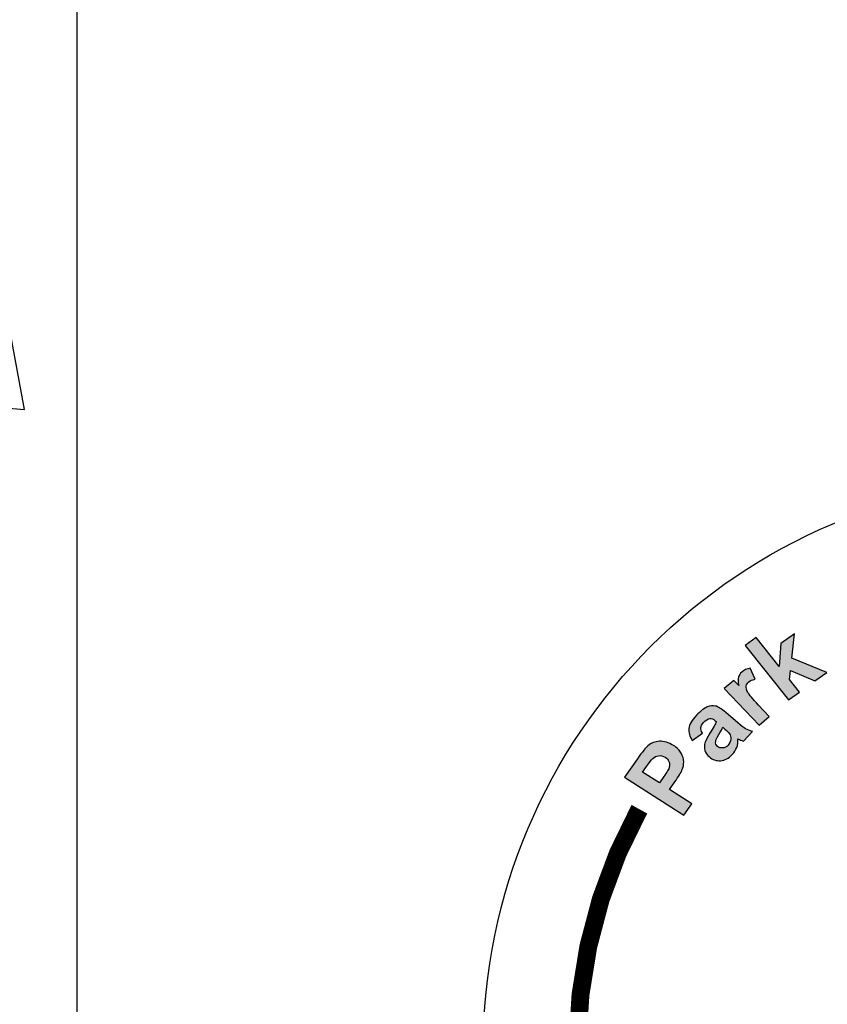
# Model space of a CAD drawing. Extents: x 544 to 748, y 12 to 276.
# Drawn here: x 637 to 640, y 223 to 227 of the extents above; entities that cross this region are included whole.
import ezdxf

# ---------------------------------------------------------------- set-up
doc = ezdxf.new("R2010")
doc.units = 0
doc.header["$LTSCALE"] = 5
doc.header["$MEASUREMENT"] = 0
doc.layers.add('Access Cover', color=5, linetype='CONTINUOUS')
doc.layers.add('Concrete', color=6, linetype='CONTINUOUS')

msp = doc.modelspace()

# ---------------------------------------------------------------- hatches: boundary and pattern name
at = {"layer": 'Access Cover', "linetype": 'Continuous'}
h = msp.add_hatch(color=256, dxfattribs=at)
edge = h.paths.add_edge_path()
edge.add_spline(control_points=[(640.2589, 224.2765), (640.2589, 224.2765), (640.0778, 224.5052), (640.0778, 224.5052), (640.0778, 224.5052), (640.0778, 224.5052), (640.1239, 224.5383), (640.1239, 224.5383), (640.1239, 224.5383), (640.1239, 224.5383), (640.22, 224.4169), (640.22, 224.4169), (640.22, 224.4169), (640.22, 224.4169), (640.2277, 224.5139), (640.2277, 224.5139), (640.2277, 224.5139), (640.2277, 224.5139), (640.2845, 224.5546), (640.2845, 224.5546), (640.2845, 224.5546), (640.2845, 224.5546), (640.2729, 224.4514), (640.2729, 224.4514), (640.2729, 224.4514), (640.2729, 224.4514), (640.4199, 224.392), (640.4199, 224.392), (640.4199, 224.392), (640.4199, 224.392), (640.3702, 224.3564), (640.3702, 224.3564), (640.3702, 224.3564), (640.3702, 224.3564), (640.2675, 224.3994), (640.2675, 224.3994), (640.2675, 224.3994), (640.2675, 224.3994), (640.263, 224.3626), (640.263, 224.3626), (640.263, 224.3626), (640.263, 224.3626), (640.305, 224.3096), (640.305, 224.3096), (640.305, 224.3096), (640.305, 224.3096), (640.2589, 224.2765), (640.2589, 224.2765)], knot_values=[0, 0, 0, 0, 0.083333, 0.083333, 0.083333, 0.083333, 0.166667, 0.166667, 0.166667, 0.166667, 0.25, 0.25, 0.25, 0.25, 0.333333, 0.333333, 0.333333, 0.333333, 0.416667, 0.416667, 0.416667, 0.416667, 0.5, 0.5, 0.5, 0.5, 0.583333, 0.583333, 0.583333, 0.583333, 0.666667, 0.666667, 0.666667, 0.666667, 0.75, 0.75, 0.75, 0.75, 0.833333, 0.833333, 0.833333, 0.833333, 0.916667, 0.916667, 0.916667, 0.916667, 1, 1, 1, 1], degree=3, periodic=0)
edge = h.paths.add_edge_path()
edge.add_spline(control_points=[(640.1784, 224.2068), (640.1784, 224.2068), (640.1355, 224.1701), (640.1355, 224.1701), (640.1355, 224.1701), (640.1355, 224.1701), (639.9897, 224.3243), (639.9897, 224.3243), (639.9897, 224.3243), (639.9897, 224.3243), (640.0295, 224.3583), (640.0295, 224.3583), (640.0295, 224.3583), (640.0295, 224.3583), (640.0502, 224.3364), (640.0502, 224.3364), (640.0502, 224.3364), (640.0472, 224.3526), (640.0469, 224.3647), (640.0492, 224.3726), (640.0492, 224.3726), (640.0516, 224.3806), (640.0561, 224.3875), (640.0631, 224.3935), (640.0631, 224.3935), (640.0729, 224.4019), (640.0847, 224.4073), (640.0986, 224.4099), (640.0986, 224.4099), (640.0986, 224.4099), (640.1189, 224.363), (640.1189, 224.363), (640.1189, 224.363), (640.1076, 224.3613), (640.0987, 224.3578), (640.0926, 224.3525), (640.0926, 224.3525), (640.0865, 224.3473), (640.0829, 224.3414), (640.0818, 224.3347), (640.0818, 224.3347), (640.0805, 224.3279), (640.0827, 224.3195), (640.088, 224.3092), (640.088, 224.3092), (640.0934, 224.2989), (640.1085, 224.2807), (640.1333, 224.2544), (640.1333, 224.2544), (640.1333, 224.2544), (640.1784, 224.2068), (640.1784, 224.2068)], knot_values=[0, 0, 0, 0, 0.076923, 0.076923, 0.076923, 0.076923, 0.153846, 0.153846, 0.153846, 0.153846, 0.230769, 0.230769, 0.230769, 0.230769, 0.307692, 0.307692, 0.307692, 0.307692, 0.384615, 0.384615, 0.384615, 0.384615, 0.461538, 0.461538, 0.461538, 0.461538, 0.538462, 0.538462, 0.538462, 0.538462, 0.615385, 0.615385, 0.615385, 0.615385, 0.692308, 0.692308, 0.692308, 0.692308, 0.769231, 0.769231, 0.769231, 0.769231, 0.846154, 0.846154, 0.846154, 0.846154, 0.923077, 0.923077, 0.923077, 0.923077, 1, 1, 1, 1], degree=3, periodic=0)
edge = h.paths.add_edge_path(flags=16)
edge.add_spline(control_points=[(639.9839, 224.1615), (639.9808, 224.1547), (639.9751, 224.1446), (639.9669, 224.131), (639.9669, 224.131), (639.9588, 224.1175), (639.9543, 224.108), (639.9534, 224.1024), (639.9534, 224.1024), (639.9524, 224.0937), (639.9548, 224.0868), (639.9609, 224.0815), (639.9609, 224.0815), (639.967, 224.0764), (639.9742, 224.0741), (639.9826, 224.0746), (639.9826, 224.0746), (639.991, 224.0751), (639.9983, 224.0786), (640.0045, 224.0852), (640.0045, 224.0852), (640.0115, 224.0926), (640.0155, 224.1018), (640.0168, 224.1128), (640.0168, 224.1128), (640.0176, 224.121), (640.016, 224.1283), (640.0118, 224.1347), (640.0118, 224.1347), (640.0092, 224.1389), (640.0027, 224.1454), (639.9924, 224.1542), (639.9924, 224.1542), (639.9924, 224.1542), (639.9839, 224.1615), (639.9839, 224.1615)], knot_values=[0, 0, 0, 0, 0.111111, 0.111111, 0.111111, 0.111111, 0.222222, 0.222222, 0.222222, 0.222222, 0.333333, 0.333333, 0.333333, 0.333333, 0.444444, 0.444444, 0.444444, 0.444444, 0.555556, 0.555556, 0.555556, 0.555556, 0.666667, 0.666667, 0.666667, 0.666667, 0.777778, 0.777778, 0.777778, 0.777778, 0.888889, 0.888889, 0.888889, 0.888889, 1, 1, 1, 1], degree=3, periodic=0)
edge = h.paths.add_edge_path()
edge.add_spline(control_points=[(639.8975, 224.1367), (639.8975, 224.1367), (639.8554, 224.1057), (639.8554, 224.1057), (639.8554, 224.1057), (639.8437, 224.1233), (639.8389, 224.1404), (639.841, 224.157), (639.841, 224.157), (639.8431, 224.1736), (639.8536, 224.1919), (639.8725, 224.2119), (639.8725, 224.2119), (639.8898, 224.2302), (639.9048, 224.2417), (639.9178, 224.2468), (639.9178, 224.2468), (639.9307, 224.2518), (639.9424, 224.2531), (639.9528, 224.2508), (639.9528, 224.2508), (639.9632, 224.2484), (639.9777, 224.2393), (639.9963, 224.2234), (639.9963, 224.2234), (639.9963, 224.2234), (640.0459, 224.1801), (640.0459, 224.1801), (640.0459, 224.1801), (640.0602, 224.1679), (640.0713, 224.1595), (640.0793, 224.155), (640.0793, 224.155), (640.0872, 224.1506), (640.0969, 224.1468), (640.108, 224.1438), (640.108, 224.1438), (640.108, 224.1438), (640.0698, 224.1034), (640.0698, 224.1034), (640.0698, 224.1034), (640.0659, 224.1048), (640.0604, 224.1071), (640.0534, 224.1103), (640.0534, 224.1103), (640.0502, 224.1119), (640.0481, 224.1128), (640.047, 224.1132), (640.047, 224.1132), (640.0475, 224.1001), (640.0458, 224.0881), (640.0419, 224.0771), (640.0419, 224.0771), (640.0379, 224.0662), (640.0317, 224.0562), (640.0232, 224.0472), (640.0232, 224.0472), (640.0082, 224.0313), (639.9918, 224.0227), (639.9741, 224.0213), (639.9741, 224.0213), (639.9564, 224.0199), (639.9406, 224.0251), (639.9268, 224.037), (639.9268, 224.037), (639.9177, 224.0448), (639.9115, 224.0539), (639.9082, 224.0642), (639.9082, 224.0642), (639.905, 224.0745), (639.905, 224.085), (639.9083, 224.0958), (639.9083, 224.0958), (639.9116, 224.1065), (639.9185, 224.1202), (639.929, 224.1368), (639.929, 224.1368), (639.9433, 224.159), (639.9523, 224.1753), (639.956, 224.1854), (639.956, 224.1854), (639.956, 224.1854), (639.9517, 224.189), (639.9517, 224.189), (639.9517, 224.189), (639.9434, 224.1961), (639.9358, 224.1992), (639.9286, 224.1984), (639.9286, 224.1984), (639.9214, 224.1975), (639.9128, 224.1917), (639.9026, 224.181), (639.9026, 224.181), (639.8957, 224.1737), (639.8919, 224.1667), (639.891, 224.1601), (639.891, 224.1601), (639.8902, 224.1535), (639.8923, 224.1457), (639.8975, 224.1367)], knot_values=[0, 0, 0, 0, 0.04, 0.04, 0.04, 0.04, 0.08, 0.08, 0.08, 0.08, 0.12, 0.12, 0.12, 0.12, 0.16, 0.16, 0.16, 0.16, 0.2, 0.2, 0.2, 0.2, 0.24, 0.24, 0.24, 0.24, 0.28, 0.28, 0.28, 0.28, 0.32, 0.32, 0.32, 0.32, 0.36, 0.36, 0.36, 0.36, 0.4, 0.4, 0.4, 0.4, 0.44, 0.44, 0.44, 0.44, 0.48, 0.48, 0.48, 0.48, 0.52, 0.52, 0.52, 0.52, 0.56, 0.56, 0.56, 0.56, 0.6, 0.6, 0.6, 0.6, 0.64, 0.64, 0.64, 0.64, 0.68, 0.68, 0.68, 0.68, 0.72, 0.72, 0.72, 0.72, 0.76, 0.76, 0.76, 0.76, 0.8, 0.8, 0.8, 0.8, 0.84, 0.84, 0.84, 0.84, 0.88, 0.88, 0.88, 0.88, 0.92, 0.92, 0.92, 0.92, 0.96, 0.96, 0.96, 0.96, 1, 1, 1, 1], degree=3, periodic=0)
edge = h.paths.add_edge_path(flags=16)
edge.add_spline(control_points=[(639.6464, 223.9735), (639.6464, 223.9735), (639.7172, 223.9281), (639.7172, 223.9281), (639.7172, 223.9281), (639.7172, 223.9281), (639.7357, 223.9543), (639.7357, 223.9543), (639.7357, 223.9543), (639.7491, 223.9732), (639.7568, 223.9867), (639.7587, 223.9947), (639.7587, 223.9947), (639.7606, 224.0028), (639.7601, 224.0104), (639.7571, 224.0176), (639.7571, 224.0176), (639.754, 224.0248), (639.7489, 224.0307), (639.7415, 224.0355), (639.7415, 224.0355), (639.7324, 224.0413), (639.7231, 224.0435), (639.7136, 224.0423), (639.7136, 224.0423), (639.7042, 224.041), (639.6959, 224.0369), (639.689, 224.0301), (639.689, 224.0301), (639.6837, 224.0251), (639.675, 224.0139), (639.6628, 223.9967), (639.6628, 223.9967), (639.6628, 223.9967), (639.6464, 223.9735), (639.6464, 223.9735)], knot_values=[0, 0, 0, 0, 0.111111, 0.111111, 0.111111, 0.111111, 0.222222, 0.222222, 0.222222, 0.222222, 0.333333, 0.333333, 0.333333, 0.333333, 0.444444, 0.444444, 0.444444, 0.444444, 0.555556, 0.555556, 0.555556, 0.555556, 0.666667, 0.666667, 0.666667, 0.666667, 0.777778, 0.777778, 0.777778, 0.777778, 0.888889, 0.888889, 0.888889, 0.888889, 1, 1, 1, 1], degree=3, periodic=0)
edge = h.paths.add_edge_path()
edge.add_spline(control_points=[(639.8197, 223.7926), (639.8197, 223.7926), (639.5702, 223.9527), (639.5702, 223.9527), (639.5702, 223.9527), (639.5702, 223.9527), (639.6247, 224.0296), (639.6247, 224.0296), (639.6247, 224.0296), (639.6454, 224.0587), (639.6601, 224.0769), (639.6689, 224.0842), (639.6689, 224.0842), (639.6822, 224.0954), (639.6985, 224.1016), (639.7175, 224.1027), (639.7175, 224.1027), (639.7366, 224.1038), (639.756, 224.098), (639.7758, 224.0853), (639.7758, 224.0853), (639.7912, 224.0755), (639.8022, 224.0645), (639.8088, 224.0526), (639.8088, 224.0526), (639.8155, 224.0405), (639.819, 224.0286), (639.8191, 224.0166), (639.8191, 224.0166), (639.8193, 224.0047), (639.8174, 223.9938), (639.8133, 223.9842), (639.8133, 223.9842), (639.8076, 223.9712), (639.7971, 223.9539), (639.7817, 223.9321), (639.7817, 223.9321), (639.7817, 223.9321), (639.7596, 223.9009), (639.7596, 223.9009), (639.7596, 223.9009), (639.7596, 223.9009), (639.8536, 223.8405), (639.8536, 223.8405), (639.8536, 223.8405), (639.8536, 223.8405), (639.8197, 223.7926), (639.8197, 223.7926)], knot_values=[0, 0, 0, 0, 0.083333, 0.083333, 0.083333, 0.083333, 0.166667, 0.166667, 0.166667, 0.166667, 0.25, 0.25, 0.25, 0.25, 0.333333, 0.333333, 0.333333, 0.333333, 0.416667, 0.416667, 0.416667, 0.416667, 0.5, 0.5, 0.5, 0.5, 0.583333, 0.583333, 0.583333, 0.583333, 0.666667, 0.666667, 0.666667, 0.666667, 0.75, 0.75, 0.75, 0.75, 0.833333, 0.833333, 0.833333, 0.833333, 0.916667, 0.916667, 0.916667, 0.916667, 1, 1, 1, 1], degree=3, periodic=0)
at = {"layer": 'Concrete', "linetype": 'Continuous'}
h = msp.add_hatch(dxfattribs=at)
h.set_pattern_fill('AR-CONC', color=9, scale=2, style=0)
h.paths.add_polyline_path([(637.2706, 235.705), (637.1625, 235.705), (631.2708, 235.705), (631.2708, 234.192), (636.9929, 234.192), (636.9929, 233.9051), (631.2708, 233.9051), (631.2708, 213.6844), (679.4685, 213.6844), (679.4685, 235.705), (673.4687, 235.705), (673.4687, 219.6842), (637.2706, 219.6842)])

# ---------------------------------------------------------------- linework, layer by layer
at = {"layer": 'Access Cover', "linetype": 'Continuous', "const_width": 0.075}
msp.add_lwpolyline([(639.6329, 223.8175, 0.355605), (640.1108, 221.2025, 0.451239)], format="xyb", dxfattribs=at)
at = {"layer": 'Access Cover', "linetype": 'Continuous'}
msp.add_circle((641.3773, 222.8038), 2.4, dxfattribs=at)
at = {"layer": 'Access Cover'}
for points, knots in [([(640.2589, 224.2765), (640.2589, 224.2765), (640.0778, 224.5052), (640.0778, 224.5052), (640.0778, 224.5052), (640.0778, 224.5052), (640.1239, 224.5383), (640.1239, 224.5383), (640.1239, 224.5383), (640.1239, 224.5383), (640.22, 224.4169), (640.22, 224.4169), (640.22, 224.4169), (640.22, 224.4169), (640.2277, 224.5139), (640.2277, 224.5139), (640.2277, 224.5139), (640.2277, 224.5139), (640.2845, 224.5546), (640.2845, 224.5546), (640.2845, 224.5546), (640.2845, 224.5546), (640.2729, 224.4514), (640.2729, 224.4514), (640.2729, 224.4514), (640.2729, 224.4514), (640.4199, 224.392), (640.4199, 224.392), (640.4199, 224.392), (640.4199, 224.392), (640.3702, 224.3564), (640.3702, 224.3564), (640.3702, 224.3564), (640.3702, 224.3564), (640.2675, 224.3994), (640.2675, 224.3994), (640.2675, 224.3994), (640.2675, 224.3994), (640.263, 224.3626), (640.263, 224.3626), (640.263, 224.3626), (640.263, 224.3626), (640.305, 224.3096), (640.305, 224.3096), (640.305, 224.3096), (640.305, 224.3096), (640.2589, 224.2765), (640.2589, 224.2765)], [0, 0, 0, 0, 0.083333, 0.083333, 0.083333, 0.083333, 0.166667, 0.166667, 0.166667, 0.166667, 0.25, 0.25, 0.25, 0.25, 0.333333, 0.333333, 0.333333, 0.333333, 0.416667, 0.416667, 0.416667, 0.416667, 0.5, 0.5, 0.5, 0.5, 0.583333, 0.583333, 0.583333, 0.583333, 0.666667, 0.666667, 0.666667, 0.666667, 0.75, 0.75, 0.75, 0.75, 0.833333, 0.833333, 0.833333, 0.833333, 0.916667, 0.916667, 0.916667, 0.916667, 1, 1, 1, 1]), ([(640.1784, 224.2068), (640.1784, 224.2068), (640.1355, 224.1701), (640.1355, 224.1701), (640.1355, 224.1701), (640.1355, 224.1701), (639.9897, 224.3243), (639.9897, 224.3243), (639.9897, 224.3243), (639.9897, 224.3243), (640.0295, 224.3583), (640.0295, 224.3583), (640.0295, 224.3583), (640.0295, 224.3583), (640.0502, 224.3364), (640.0502, 224.3364), (640.0502, 224.3364), (640.0472, 224.3526), (640.0469, 224.3647), (640.0492, 224.3726), (640.0492, 224.3726), (640.0516, 224.3806), (640.0561, 224.3875), (640.0631, 224.3935), (640.0631, 224.3935), (640.0729, 224.4019), (640.0847, 224.4073), (640.0986, 224.4099), (640.0986, 224.4099), (640.0986, 224.4099), (640.1189, 224.363), (640.1189, 224.363), (640.1189, 224.363), (640.1076, 224.3613), (640.0987, 224.3578), (640.0926, 224.3525), (640.0926, 224.3525), (640.0865, 224.3473), (640.0829, 224.3414), (640.0818, 224.3347), (640.0818, 224.3347), (640.0805, 224.3279), (640.0827, 224.3195), (640.088, 224.3092), (640.088, 224.3092), (640.0934, 224.2989), (640.1085, 224.2807), (640.1333, 224.2544), (640.1333, 224.2544), (640.1333, 224.2544), (640.1784, 224.2068), (640.1784, 224.2068)], [0, 0, 0, 0, 0.076923, 0.076923, 0.076923, 0.076923, 0.153846, 0.153846, 0.153846, 0.153846, 0.230769, 0.230769, 0.230769, 0.230769, 0.307692, 0.307692, 0.307692, 0.307692, 0.384615, 0.384615, 0.384615, 0.384615, 0.461538, 0.461538, 0.461538, 0.461538, 0.538462, 0.538462, 0.538462, 0.538462, 0.615385, 0.615385, 0.615385, 0.615385, 0.692308, 0.692308, 0.692308, 0.692308, 0.769231, 0.769231, 0.769231, 0.769231, 0.846154, 0.846154, 0.846154, 0.846154, 0.923077, 0.923077, 0.923077, 0.923077, 1, 1, 1, 1]), ([(639.8975, 224.1367), (639.8975, 224.1367), (639.8554, 224.1057), (639.8554, 224.1057), (639.8554, 224.1057), (639.8437, 224.1233), (639.8389, 224.1404), (639.841, 224.157), (639.841, 224.157), (639.8431, 224.1736), (639.8536, 224.1919), (639.8725, 224.2119), (639.8725, 224.2119), (639.8898, 224.2302), (639.9048, 224.2417), (639.9178, 224.2468), (639.9178, 224.2468), (639.9307, 224.2518), (639.9424, 224.2531), (639.9528, 224.2508), (639.9528, 224.2508), (639.9632, 224.2484), (639.9777, 224.2393), (639.9963, 224.2234), (639.9963, 224.2234), (639.9963, 224.2234), (640.0459, 224.1801), (640.0459, 224.1801), (640.0459, 224.1801), (640.0602, 224.1679), (640.0713, 224.1595), (640.0793, 224.155), (640.0793, 224.155), (640.0872, 224.1506), (640.0969, 224.1468), (640.108, 224.1438), (640.108, 224.1438), (640.108, 224.1438), (640.0698, 224.1034), (640.0698, 224.1034), (640.0698, 224.1034), (640.0659, 224.1048), (640.0604, 224.1071), (640.0534, 224.1103), (640.0534, 224.1103), (640.0502, 224.1119), (640.0481, 224.1128), (640.047, 224.1132), (640.047, 224.1132), (640.0475, 224.1001), (640.0458, 224.0881), (640.0419, 224.0771), (640.0419, 224.0771), (640.0379, 224.0662), (640.0317, 224.0562), (640.0232, 224.0472), (640.0232, 224.0472), (640.0082, 224.0313), (639.9918, 224.0227), (639.9741, 224.0213), (639.9741, 224.0213), (639.9564, 224.0199), (639.9406, 224.0251), (639.9268, 224.037), (639.9268, 224.037), (639.9177, 224.0448), (639.9115, 224.0539), (639.9082, 224.0642), (639.9082, 224.0642), (639.905, 224.0745), (639.905, 224.085), (639.9083, 224.0958), (639.9083, 224.0958), (639.9116, 224.1065), (639.9185, 224.1202), (639.929, 224.1368), (639.929, 224.1368), (639.9433, 224.159), (639.9523, 224.1753), (639.956, 224.1854), (639.956, 224.1854), (639.956, 224.1854), (639.9517, 224.189), (639.9517, 224.189), (639.9517, 224.189), (639.9434, 224.1961), (639.9358, 224.1992), (639.9286, 224.1984), (639.9286, 224.1984), (639.9214, 224.1975), (639.9128, 224.1917), (639.9026, 224.181), (639.9026, 224.181), (639.8957, 224.1737), (639.8919, 224.1667), (639.891, 224.1601), (639.891, 224.1601), (639.8902, 224.1535), (639.8923, 224.1457), (639.8975, 224.1367)], [0, 0, 0, 0, 0.04, 0.04, 0.04, 0.04, 0.08, 0.08, 0.08, 0.08, 0.12, 0.12, 0.12, 0.12, 0.16, 0.16, 0.16, 0.16, 0.2, 0.2, 0.2, 0.2, 0.24, 0.24, 0.24, 0.24, 0.28, 0.28, 0.28, 0.28, 0.32, 0.32, 0.32, 0.32, 0.36, 0.36, 0.36, 0.36, 0.4, 0.4, 0.4, 0.4, 0.44, 0.44, 0.44, 0.44, 0.48, 0.48, 0.48, 0.48, 0.52, 0.52, 0.52, 0.52, 0.56, 0.56, 0.56, 0.56, 0.6, 0.6, 0.6, 0.6, 0.64, 0.64, 0.64, 0.64, 0.68, 0.68, 0.68, 0.68, 0.72, 0.72, 0.72, 0.72, 0.76, 0.76, 0.76, 0.76, 0.8, 0.8, 0.8, 0.8, 0.84, 0.84, 0.84, 0.84, 0.88, 0.88, 0.88, 0.88, 0.92, 0.92, 0.92, 0.92, 0.96, 0.96, 0.96, 0.96, 1, 1, 1, 1]), ([(639.9839, 224.1615), (639.9808, 224.1547), (639.9751, 224.1446), (639.9669, 224.131), (639.9669, 224.131), (639.9588, 224.1175), (639.9543, 224.108), (639.9534, 224.1024), (639.9534, 224.1024), (639.9524, 224.0937), (639.9548, 224.0868), (639.9609, 224.0815), (639.9609, 224.0815), (639.967, 224.0764), (639.9742, 224.0741), (639.9826, 224.0746), (639.9826, 224.0746), (639.991, 224.0751), (639.9983, 224.0786), (640.0045, 224.0852), (640.0045, 224.0852), (640.0115, 224.0926), (640.0155, 224.1018), (640.0168, 224.1128), (640.0168, 224.1128), (640.0176, 224.121), (640.016, 224.1283), (640.0118, 224.1347), (640.0118, 224.1347), (640.0092, 224.1389), (640.0027, 224.1454), (639.9924, 224.1542), (639.9924, 224.1542), (639.9924, 224.1542), (639.9839, 224.1615), (639.9839, 224.1615)], [0, 0, 0, 0, 0.111111, 0.111111, 0.111111, 0.111111, 0.222222, 0.222222, 0.222222, 0.222222, 0.333333, 0.333333, 0.333333, 0.333333, 0.444444, 0.444444, 0.444444, 0.444444, 0.555556, 0.555556, 0.555556, 0.555556, 0.666667, 0.666667, 0.666667, 0.666667, 0.777778, 0.777778, 0.777778, 0.777778, 0.888889, 0.888889, 0.888889, 0.888889, 1, 1, 1, 1]), ([(639.8197, 223.7926), (639.8197, 223.7926), (639.5702, 223.9527), (639.5702, 223.9527), (639.5702, 223.9527), (639.5702, 223.9527), (639.6247, 224.0296), (639.6247, 224.0296), (639.6247, 224.0296), (639.6454, 224.0587), (639.6601, 224.0769), (639.6689, 224.0842), (639.6689, 224.0842), (639.6822, 224.0954), (639.6985, 224.1016), (639.7175, 224.1027), (639.7175, 224.1027), (639.7366, 224.1038), (639.756, 224.098), (639.7758, 224.0853), (639.7758, 224.0853), (639.7912, 224.0755), (639.8022, 224.0645), (639.8088, 224.0526), (639.8088, 224.0526), (639.8155, 224.0405), (639.819, 224.0286), (639.8191, 224.0166), (639.8191, 224.0166), (639.8193, 224.0047), (639.8174, 223.9938), (639.8133, 223.9842), (639.8133, 223.9842), (639.8076, 223.9712), (639.7971, 223.9539), (639.7817, 223.9321), (639.7817, 223.9321), (639.7817, 223.9321), (639.7596, 223.9009), (639.7596, 223.9009), (639.7596, 223.9009), (639.7596, 223.9009), (639.8536, 223.8405), (639.8536, 223.8405), (639.8536, 223.8405), (639.8536, 223.8405), (639.8197, 223.7926), (639.8197, 223.7926)], [0, 0, 0, 0, 0.083333, 0.083333, 0.083333, 0.083333, 0.166667, 0.166667, 0.166667, 0.166667, 0.25, 0.25, 0.25, 0.25, 0.333333, 0.333333, 0.333333, 0.333333, 0.416667, 0.416667, 0.416667, 0.416667, 0.5, 0.5, 0.5, 0.5, 0.583333, 0.583333, 0.583333, 0.583333, 0.666667, 0.666667, 0.666667, 0.666667, 0.75, 0.75, 0.75, 0.75, 0.833333, 0.833333, 0.833333, 0.833333, 0.916667, 0.916667, 0.916667, 0.916667, 1, 1, 1, 1]), ([(639.6464, 223.9735), (639.6464, 223.9735), (639.7172, 223.9281), (639.7172, 223.9281), (639.7172, 223.9281), (639.7172, 223.9281), (639.7357, 223.9543), (639.7357, 223.9543), (639.7357, 223.9543), (639.7491, 223.9732), (639.7568, 223.9867), (639.7587, 223.9947), (639.7587, 223.9947), (639.7606, 224.0028), (639.7601, 224.0104), (639.7571, 224.0176), (639.7571, 224.0176), (639.754, 224.0248), (639.7489, 224.0307), (639.7415, 224.0355), (639.7415, 224.0355), (639.7324, 224.0413), (639.7231, 224.0435), (639.7136, 224.0423), (639.7136, 224.0423), (639.7042, 224.041), (639.6959, 224.0369), (639.689, 224.0301), (639.689, 224.0301), (639.6837, 224.0251), (639.675, 224.0139), (639.6628, 223.9967), (639.6628, 223.9967), (639.6628, 223.9967), (639.6464, 223.9735), (639.6464, 223.9735)], [0, 0, 0, 0, 0.111111, 0.111111, 0.111111, 0.111111, 0.222222, 0.222222, 0.222222, 0.222222, 0.333333, 0.333333, 0.333333, 0.333333, 0.444444, 0.444444, 0.444444, 0.444444, 0.555556, 0.555556, 0.555556, 0.555556, 0.666667, 0.666667, 0.666667, 0.666667, 0.777778, 0.777778, 0.777778, 0.777778, 0.888889, 0.888889, 0.888889, 0.888889, 1, 1, 1, 1])]:
    msp.add_open_spline(points, degree=3, knots=knots, dxfattribs=at)
at = {"layer": 'Concrete', "linetype": 'Continuous'}
msp.add_lwpolyline([(637.2706, 219.6842), (673.4687, 219.6842), (673.4687, 255.8823), (637.2706, 255.8823)], close=True, dxfattribs=at)

doc.saveas('drawing.dxf')
